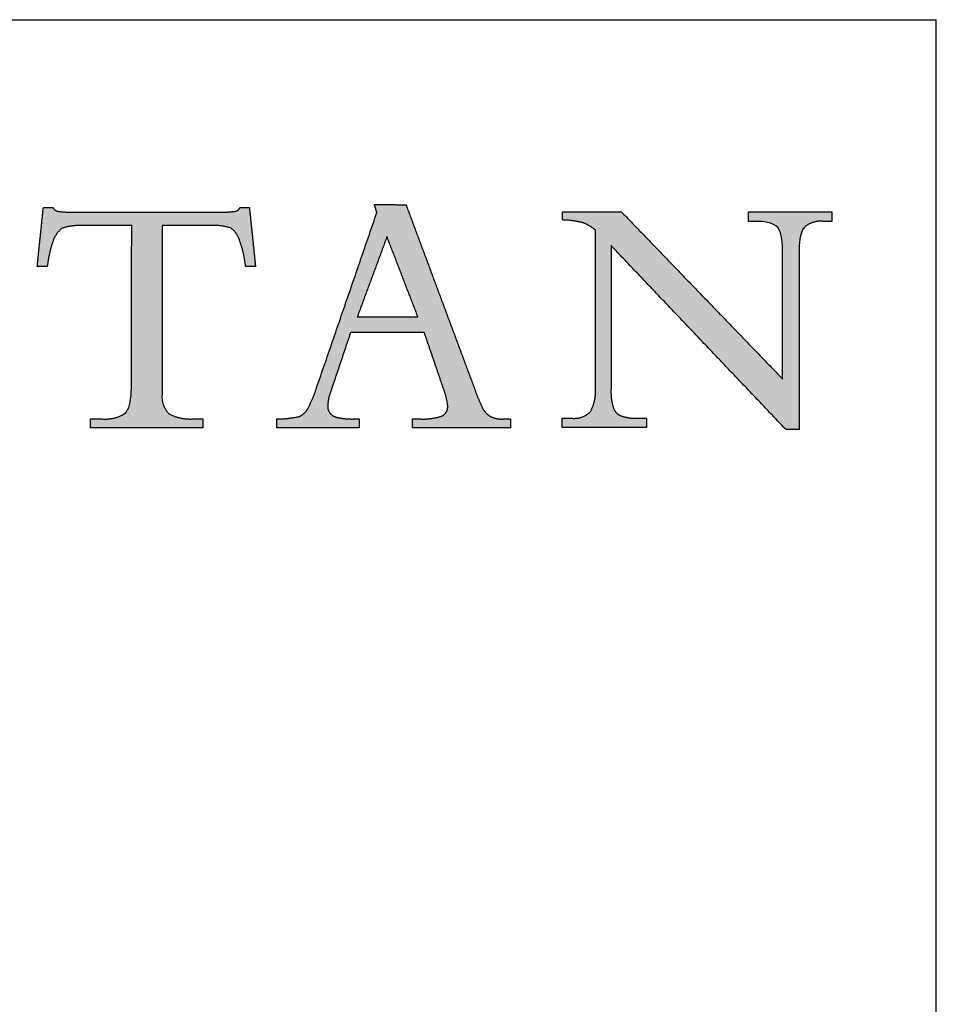
# Model space of a CAD drawing. Units: inches. Extents: x 5 to 149, y 5 to 114.
# Drawn here: x 138 to 149, y 102 to 114 of the extents above; entities that cross this region are included whole.
import ezdxf

# ---------------------------------------------------------------- set-up
doc = ezdxf.new("R2010")
doc.units = ezdxf.units.IN
doc.header["$MEASUREMENT"] = 0
doc.layers.add('LOGOS', color=7, linetype='Continuous')

# ---------------------------------------------------------------- blocks, each defined once
blk = doc.blocks.new('Block3')
at = {"layer": 'LOGOS', "ltscale": 14}
h = blk.add_hatch(color=7, dxfattribs=at)
edge = h.paths.add_edge_path(flags=0)
edge.add_spline(control_points=[(75.902, 11.666), (75.91, 11.805), (75.918, 11.944)], knot_values=[0, 0, 0, 0.008682, 0.008682, 0.008682], weights=[1, 1, 1], degree=2, periodic=0)
edge.add_spline(control_points=[(75.918, 11.944), (75.918, 12.097), (75.918, 12.25)], knot_values=[0, 0, 0, 0.009514, 0.009514, 0.009514], weights=[1, 1, 1], degree=2, periodic=0)
edge.add_spline(control_points=[(75.918, 12.25), (75.925, 16.09), (75.932, 19.929)], knot_values=[0, 0, 0, 0.238996, 0.238996, 0.238996], weights=[1, 1, 1], degree=2, periodic=0)
edge.add_spline(control_points=[(75.932, 19.929), (74.705, 19.929), (73.478, 19.929)], knot_values=[0, 0, 0, 0.076377, 0.076377, 0.076377], weights=[1, 1, 1], degree=2, periodic=0)
edge.add_spline(control_points=[(73.478, 19.929), (72.992, 19.949), (72.53, 19.797)], knot_values=[0, 0, 0, 0.02994, 0.02994, 0.02994], weights=[1, 0.983963, 1], degree=2, periodic=0)
edge.add_spline(control_points=[(72.53, 19.797), (72.192, 19.536), (72.067, 19.128)], knot_values=[0, 0, 0, 0.025746, 0.025746, 0.025746], weights=[1, 0.953039, 1], degree=2, periodic=0)
edge.add_spline(control_points=[(72.067, 19.128), (71.873, 18.542), (71.804, 17.928)], knot_values=[0, 0, 0, 0.038281, 0.038281, 0.038281], weights=[1, 0.994604, 1], degree=2, periodic=0)
edge.add_spline(control_points=[(71.804, 17.928), (71.609, 17.928), (71.414, 17.928)], knot_values=[0, 0, 0, 0.01213, 0.01213, 0.01213], weights=[1, 1, 1], degree=2, periodic=0)
edge.add_spline(control_points=[(71.414, 17.928), (71.362, 17.928), (71.31, 17.928)], knot_values=[0, 0, 0, 0.003245, 0.003245, 0.003245], weights=[1, 1, 1], degree=2, periodic=0)
edge.add_spline(control_points=[(71.31, 17.928), (71.362, 18.428), (71.414, 18.928)], knot_values=[0, 0, 0, 0.031265, 0.031265, 0.031265], weights=[1, 1, 1], degree=2, periodic=0)
edge.add_spline(control_points=[(71.414, 18.928), (71.513, 19.872), (71.611, 20.816)], knot_values=[0, 0, 0, 0.059078, 0.059078, 0.059078], weights=[1, 1, 1], degree=2, periodic=0)
edge.add_spline(control_points=[(71.611, 20.816), (71.842, 20.816), (72.072, 20.816)], knot_values=[0, 0, 0, 0.014347, 0.014347, 0.014347], weights=[1, 1, 1], degree=2, periodic=0)
edge.add_spline(control_points=[(72.072, 20.816), (72.165, 20.641), (72.362, 20.62)], knot_values=[0, 0, 0, 0.011323, 0.011323, 0.011323], weights=[1, 0.883086, 1], degree=2, periodic=0)
edge.add_spline(control_points=[(72.362, 20.62), (72.76, 20.574), (73.16, 20.584)], knot_values=[0.011323, 0.011323, 0.011323, 0.036216, 0.036216, 0.036216], weights=[1, 0.997684, 1], degree=2, periodic=0)
edge.add_spline(control_points=[(73.16, 20.584), (76.67, 20.584), (80.179, 20.584)], knot_values=[0, 0, 0, 0.218451, 0.218451, 0.218451], weights=[1, 1, 1], degree=2, periodic=0)
edge.add_spline(control_points=[(80.179, 20.584), (80.587, 20.575), (80.991, 20.625)], knot_values=[0, 0, 0, 0.025311, 0.025311, 0.025311], weights=[1, 0.997291, 1], degree=2, periodic=0)
edge.add_spline(control_points=[(80.991, 20.625), (81.169, 20.646), (81.226, 20.816)], knot_values=[0.025311, 0.025311, 0.025311, 0.035252, 0.035252, 0.035252], weights=[1, 0.843987, 1], degree=2, periodic=0)
edge.add_spline(control_points=[(81.226, 20.816), (81.457, 20.816), (81.687, 20.816)], knot_values=[0, 0, 0, 0.01434, 0.01434, 0.01434], weights=[1, 1, 1], degree=2, periodic=0)
edge.add_spline(control_points=[(81.687, 20.816), (81.838, 19.372), (81.988, 17.928)], knot_values=[0, 0, 0, 0.090344, 0.090344, 0.090344], weights=[1, 1, 1], degree=2, periodic=0)
edge.add_spline(control_points=[(81.988, 17.928), (81.745, 17.928), (81.502, 17.928)], knot_values=[0, 0, 0, 0.015133, 0.015133, 0.015133], weights=[1, 1, 1], degree=2, periodic=0)
edge.add_spline(control_points=[(81.502, 17.928), (81.436, 18.554), (81.226, 19.147)], knot_values=[0, 0, 0, 0.038977, 0.038977, 0.038977], weights=[1, 0.99306, 1], degree=2, periodic=0)
edge.add_spline(control_points=[(81.226, 19.147), (81.117, 19.545), (80.794, 19.803)], knot_values=[0, 0, 0, 0.024849, 0.024849, 0.024849], weights=[1, 0.950724, 1], degree=2, periodic=0)
edge.add_spline(control_points=[(80.794, 19.803), (80.341, 19.951), (79.864, 19.929)], knot_values=[0, 0, 0, 0.029397, 0.029397, 0.029397], weights=[1, 0.983634, 1], degree=2, periodic=0)
edge.add_spline(control_points=[(79.864, 19.929), (78.647, 19.929), (77.43, 19.929)], knot_values=[0, 0, 0, 0.075736, 0.075736, 0.075736], weights=[1, 1, 1], degree=2, periodic=0)
edge.add_spline(control_points=[(77.43, 19.929), (77.423, 16.09), (77.417, 12.25)], knot_values=[0, 0, 0, 0.238996, 0.238996, 0.238996], weights=[1, 1, 1], degree=2, periodic=0)
edge.add_spline(control_points=[(77.417, 12.25), (77.417, 12.097), (77.417, 11.944)], knot_values=[0, 0, 0, 0.009514, 0.009514, 0.009514], weights=[1, 1, 1], degree=2, periodic=0)
edge.add_spline(control_points=[(77.417, 11.944), (77.417, 11.805), (77.417, 11.666)], knot_values=[0, 0, 0, 0.008666, 0.008666, 0.008666], weights=[1, 1, 1], degree=2, periodic=0)
edge.add_spline(control_points=[(77.417, 11.666), (77.368, 11.112), (77.757, 10.714)], knot_values=[0, 0, 0, 0.032467, 0.032467, 0.032467], weights=[1, 0.908426, 1], degree=2, periodic=0)
edge.add_spline(control_points=[(77.757, 10.714), (78.327, 10.427), (78.963, 10.472)], knot_values=[0, 0, 0, 0.038757, 0.038757, 0.038757], weights=[1, 0.964207, 1], degree=2, periodic=0)
edge.add_spline(control_points=[(78.963, 10.472), (79.184, 10.472), (79.405, 10.472)], knot_values=[0, 0, 0, 0.013768, 0.013768, 0.013768], weights=[1, 1, 1], degree=2, periodic=0)
edge.add_spline(control_points=[(79.405, 10.472), (79.405, 10.257), (79.405, 10.042)], knot_values=[0, 0, 0, 0.013382, 0.013382, 0.013382], weights=[1, 1, 1], degree=2, periodic=0)
edge.add_spline(control_points=[(79.405, 10.042), (76.66, 10.042), (73.914, 10.042)], knot_values=[0, 0, 0, 0.1709, 0.1709, 0.1709], weights=[1, 1, 1], degree=2, periodic=0)
edge.add_spline(control_points=[(73.914, 10.042), (73.914, 10.257), (73.914, 10.472)], knot_values=[0, 0, 0, 0.013382, 0.013382, 0.013382], weights=[1, 1, 1], degree=2, periodic=0)
edge.add_spline(control_points=[(73.914, 10.472), (74.185, 10.472), (74.457, 10.472)], knot_values=[0, 0, 0, 0.016885, 0.016885, 0.016885], weights=[1, 1, 1], degree=2, periodic=0)
edge.add_spline(control_points=[(74.457, 10.472), (75.053, 10.411), (75.57, 10.714)], knot_values=[0, 0, 0, 0.036062, 0.036062, 0.036062], weights=[1, 0.950506, 1], degree=2, periodic=0)
edge.add_spline(control_points=[(75.57, 10.714), (75.835, 10.917), (75.885, 11.391), (75.902, 11.666)], knot_values=[-0.032259, -0.032259, -0.032259, -0.032259, 0, 0, 0, 0], weights=[1, 1, 1, 1], degree=3, periodic=0)
h = blk.add_hatch(color=7, dxfattribs=at)
edge = h.paths.add_edge_path(flags=0)
edge.add_spline(control_points=[(91.1, 10.611), (91.419, 10.767), (91.388, 11.121)], knot_values=[0, 0, 0, 0.019375, 0.019375, 0.019375], weights=[1, 0.823995, 1], degree=2, periodic=0)
edge.add_spline(control_points=[(91.388, 11.121), (91.331, 11.565), (91.171, 11.983)], knot_values=[0, 0, 0, 0.027722, 0.027722, 0.027722], weights=[1, 0.993001, 1], degree=2, periodic=0)
edge.add_spline(control_points=[(91.171, 11.983), (90.707, 13.338), (90.243, 14.694)], knot_values=[0, 0, 0, 0.089178, 0.089178, 0.089178], weights=[1, 1, 1], degree=2, periodic=0)
edge.add_spline(control_points=[(90.243, 14.694), (88.44, 14.693), (86.637, 14.692)], knot_values=[0, 0, 0, 0.112242, 0.112242, 0.112242], weights=[1, 1, 1], degree=2, periodic=0)
edge.add_spline(control_points=[(86.637, 14.692), (86.159, 13.276), (85.682, 11.859)], knot_values=[0, 0, 0, 0.093037, 0.093037, 0.093037], weights=[1, 1, 1], degree=2, periodic=0)
edge.add_spline(control_points=[(85.682, 11.859), (85.539, 11.504), (85.521, 11.121)], knot_values=[0, 0, 0, 0.023629, 0.023629, 0.023629], weights=[1, 0.986263, 1], degree=2, periodic=0)
edge.add_spline(control_points=[(85.521, 11.121), (85.505, 10.904), (85.645, 10.737)], knot_values=[0, 0, 0, 0.01286, 0.01286, 0.01286], weights=[1, 0.927355, 1], degree=2, periodic=0)
edge.add_spline(control_points=[(85.645, 10.737), (85.809, 10.563), (86.047, 10.531)], knot_values=[0, 0, 0, 0.014337, 0.014337, 0.014337], weights=[1, 0.942452, 1], degree=2, periodic=0)
edge.add_spline(control_points=[(86.047, 10.531), (86.423, 10.456), (86.806, 10.468)], knot_values=[0, 0, 0, 0.023773, 0.023773, 0.023773], weights=[1, 0.993554, 1], degree=2, periodic=0)
edge.add_spline(control_points=[(86.806, 10.468), (86.93, 10.468), (87.053, 10.468)], knot_values=[0, 0, 0, 0.007667, 0.007667, 0.007667], weights=[1, 1, 1], degree=2, periodic=0)
edge.add_spline(control_points=[(87.053, 10.468), (87.053, 10.255), (87.053, 10.042)], knot_values=[0, 0, 0, 0.013265, 0.013265, 0.013265], weights=[1, 1, 1], degree=2, periodic=0)
edge.add_spline(control_points=[(87.053, 10.042), (85.043, 10.042), (83.034, 10.042)], knot_values=[0, 0, 0, 0.125079, 0.125079, 0.125079], weights=[1, 1, 1], degree=2, periodic=0)
edge.add_spline(control_points=[(83.034, 10.042), (83.034, 10.255), (83.034, 10.468)], knot_values=[0, 0, 0, 0.013265, 0.013265, 0.013265], weights=[1, 1, 1], degree=2, periodic=0)
edge.add_spline(control_points=[(83.034, 10.468), (83.583, 10.47), (84.119, 10.588)], knot_values=[0, 0, 0, 0.034033, 0.034033, 0.034033], weights=[1, 0.994337, 1], degree=2, periodic=0)
edge.add_spline(control_points=[(84.119, 10.588), (84.416, 10.711), (84.556, 11.001)], knot_values=[0, 0, 0, 0.019115, 0.019115, 0.019115], weights=[1, 0.934253, 1], degree=2, periodic=0)
edge.add_spline(control_points=[(84.556, 11.001), (84.824, 11.506), (84.994, 12.051)], knot_values=[0, 0, 0, 0.035488, 0.035488, 0.035488], weights=[1, 0.995741, 1], degree=2, periodic=0)
edge.add_spline(control_points=[(84.994, 12.051), (86.459, 16.307), (87.923, 20.563)], knot_values=[0, 0, 0, 0.280138, 0.280138, 0.280138], weights=[1, 1, 1], degree=2, periodic=0)
edge.add_spline(control_points=[(87.923, 20.563), (87.861, 20.764), (87.799, 20.966)], knot_values=[0, 0, 0, 0.012965, 0.012965, 0.012965], weights=[1, 1, 1], degree=2, periodic=0)
edge.add_spline(control_points=[(87.799, 20.966), (88.574, 20.955), (89.349, 20.943)], knot_values=[0, 0, 0, 0.048245, 0.048245, 0.048245], weights=[1, 1, 1], degree=2, periodic=0)
edge.add_spline(control_points=[(89.349, 20.943), (91.012, 16.48), (92.675, 12.017)], knot_values=[0, 0, 0, 0.296453, 0.296453, 0.296453], weights=[1, 1, 1], degree=2, periodic=0)
edge.add_spline(control_points=[(92.675, 12.017), (92.85, 11.505), (93.086, 11.018)], knot_values=[0, 0, 0, 0.033647, 0.033647, 0.033647], weights=[1, 0.998138, 1], degree=2, periodic=0)
edge.add_spline(control_points=[(93.086, 11.018), (93.218, 10.738), (93.488, 10.585)], knot_values=[0.033647, 0.033647, 0.033647, 0.052312, 0.052312, 0.052312], weights=[1, 0.953066, 1], degree=2, periodic=0)
edge.add_spline(control_points=[(93.488, 10.585), (93.788, 10.446), (94.117, 10.468)], knot_values=[0, 0, 0, 0.020141, 0.020141, 0.020141], weights=[1, 0.968795, 1], degree=2, periodic=0)
edge.add_spline(control_points=[(94.117, 10.468), (94.291, 10.468), (94.465, 10.468)], knot_values=[0, 0, 0, 0.010831, 0.010831, 0.010831], weights=[1, 1, 1], degree=2, periodic=0)
edge.add_spline(control_points=[(94.465, 10.468), (94.465, 10.255), (94.465, 10.042)], knot_values=[0, 0, 0, 0.013265, 0.013265, 0.013265], weights=[1, 1, 1], degree=2, periodic=0)
edge.add_spline(control_points=[(94.465, 10.042), (92.066, 10.042), (89.666, 10.042)], knot_values=[0, 0, 0, 0.149361, 0.149361, 0.149361], weights=[1, 1, 1], degree=2, periodic=0)
edge.add_spline(control_points=[(89.666, 10.042), (89.666, 10.255), (89.666, 10.468)], knot_values=[0, 0, 0, 0.013265, 0.013265, 0.013265], weights=[1, 1, 1], degree=2, periodic=0)
edge.add_spline(control_points=[(89.666, 10.468), (89.862, 10.468), (90.057, 10.468)], knot_values=[0, 0, 0, 0.012169, 0.012169, 0.012169], weights=[1, 1, 1], degree=2, periodic=0)
edge.add_spline(control_points=[(90.057, 10.468), (90.592, 10.443), (91.1, 10.611)], knot_values=[0, 0, 0, 0.032941, 0.032941, 0.032941], weights=[1, 0.983145, 1], degree=2, periodic=0)
edge = h.paths.add_edge_path(flags=0)
edge.add_spline(control_points=[(88.417, 19.386), (87.69, 17.422), (86.962, 15.457)], knot_values=[0, 0, 0, 0.130393, 0.130393, 0.130393], weights=[1, 1, 1], degree=2, periodic=0)
edge.add_spline(control_points=[(86.962, 15.457), (88.447, 15.457), (89.932, 15.457)], knot_values=[0, 0, 0, 0.092441, 0.092441, 0.092441], weights=[1, 1, 1], degree=2, periodic=0)
edge.add_spline(control_points=[(89.932, 15.457), (89.175, 17.422), (88.417, 19.386)], knot_values=[0, 0, 0, 0.131061, 0.131061, 0.131061], weights=[1, 1, 1], degree=2, periodic=0)
h = blk.add_hatch(color=7, dxfattribs=at)
edge = h.paths.add_edge_path(flags=0)
edge.add_spline(control_points=[(107.77, 12.421), (107.77, 15.285), (107.77, 18.148)], knot_values=[0, 0, 0, 0.178235, 0.178235, 0.178235], weights=[1, 1, 1], degree=2, periodic=0)
edge.add_spline(control_points=[(107.77, 18.148), (107.77, 18.409), (107.77, 18.67)], knot_values=[0, 0, 0, 0.01625, 0.01625, 0.01625], weights=[1, 1, 1], degree=2, periodic=0)
edge.add_spline(control_points=[(107.77, 18.67), (107.77, 18.975), (107.751, 19.556), (107.531, 19.831)], knot_values=[-0.037468, -0.037468, -0.037468, -0.037468, 0, 0, 0, 0], weights=[1, 1, 1, 1], degree=3, periodic=0)
edge.add_spline(control_points=[(107.531, 19.831), (107.324, 20.091), (106.756, 20.134), (106.488, 20.134)], knot_values=[0, 0, 0, 0, 0.034699, 0.034699, 0.034699, 0.034699], weights=[1, 1, 1, 1], degree=3, periodic=0)
edge.add_spline(control_points=[(106.488, 20.134), (106.291, 20.134), (106.094, 20.134)], knot_values=[0, 0, 0, 0.012251, 0.012251, 0.012251], weights=[1, 1, 1], degree=2, periodic=0)
edge.add_spline(control_points=[(106.094, 20.134), (106.094, 20.369), (106.094, 20.605)], knot_values=[0, 0, 0, 0.014664, 0.014664, 0.014664], weights=[1, 1, 1], degree=2, periodic=0)
edge.add_spline(control_points=[(106.094, 20.605), (108.133, 20.605), (110.171, 20.605)], knot_values=[0, 0, 0, 0.126865, 0.126865, 0.126865], weights=[1, 1, 1], degree=2, periodic=0)
edge.add_spline(control_points=[(110.171, 20.605), (110.171, 20.369), (110.171, 20.134)], knot_values=[0, 0, 0, 0.014664, 0.014664, 0.014664], weights=[1, 1, 1], degree=2, periodic=0)
edge.add_spline(control_points=[(110.171, 20.134), (109.959, 20.134), (109.746, 20.134)], knot_values=[0, 0, 0, 0.01321, 0.01321, 0.01321], weights=[1, 1, 1], degree=2, periodic=0)
edge.add_spline(control_points=[(109.746, 20.134), (109.218, 20.188), (108.822, 19.834)], knot_values=[0, 0, 0, 0.03112, 0.03112, 0.03112], weights=[1, 0.914843, 1], degree=2, periodic=0)
edge.add_spline(control_points=[(108.822, 19.834), (108.603, 19.56), (108.578, 18.971), (108.575, 18.668)], knot_values=[-0.037659, -0.037659, -0.037659, -0.037659, 0, 0, 0, 0], weights=[1, 1, 1, 1], degree=3, periodic=0)
edge.add_spline(control_points=[(108.575, 18.668), (108.575, 18.408), (108.575, 18.148)], knot_values=[0, 0, 0, 0.016167, 0.016167, 0.016167], weights=[1, 1, 1], degree=2, periodic=0)
edge.add_spline(control_points=[(108.575, 18.148), (108.575, 14.048), (108.575, 9.947)], knot_values=[0, 0, 0, 0.255239, 0.255239, 0.255239], weights=[1, 1, 1], degree=2, periodic=0)
edge.add_spline(control_points=[(108.575, 9.947), (108.254, 9.947), (107.934, 9.947)], knot_values=[0, 0, 0, 0.019959, 0.019959, 0.019959], weights=[1, 1, 1], degree=2, periodic=0)
edge.add_spline(control_points=[(107.934, 9.947), (103.655, 14.448), (99.377, 18.95)], knot_values=[0, 0, 0, 0.386555, 0.386555, 0.386555], weights=[1, 1, 1], degree=2, periodic=0)
edge.add_spline(control_points=[(99.377, 18.95), (99.377, 15.721), (99.377, 12.491)], knot_values=[0, 0, 0, 0.200994, 0.200994, 0.200994], weights=[1, 1, 1], degree=2, periodic=0)
edge.add_spline(control_points=[(99.377, 12.491), (99.377, 12.226), (99.377, 11.961)], knot_values=[0, 0, 0, 0.016519, 0.016519, 0.016519], weights=[1, 1, 1], degree=2, periodic=0)
edge.add_spline(control_points=[(99.377, 11.961), (99.352, 11.495), (99.48, 11.046)], knot_values=[0, 0, 0, 0.028784, 0.028784, 0.028784], weights=[1, 0.986507, 1], degree=2, periodic=0)
edge.add_spline(control_points=[(99.48, 11.046), (99.561, 10.741), (99.854, 10.625)], knot_values=[0.028784, 0.028784, 0.028784, 0.046972, 0.046972, 0.046972], weights=[1, 0.893957, 1], degree=2, periodic=0)
edge.add_spline(control_points=[(99.854, 10.625), (100.246, 10.487), (100.662, 10.503)], knot_values=[0, 0, 0, 0.025565, 0.025565, 0.025565], weights=[1, 0.982072, 1], degree=2, periodic=0)
edge.add_spline(control_points=[(100.662, 10.503), (100.888, 10.503), (101.115, 10.503)], knot_values=[0, 0, 0, 0.014113, 0.014113, 0.014113], weights=[1, 1, 1], degree=2, periodic=0)
edge.add_spline(control_points=[(101.115, 10.503), (101.115, 10.276), (101.115, 10.049)], knot_values=[0, 0, 0, 0.014154, 0.014154, 0.014154], weights=[1, 1, 1], degree=2, periodic=0)
edge.add_spline(control_points=[(101.115, 10.049), (99.054, 10.049), (96.994, 10.049)], knot_values=[0, 0, 0, 0.128271, 0.128271, 0.128271], weights=[1, 1, 1], degree=2, periodic=0)
edge.add_spline(control_points=[(96.994, 10.049), (96.994, 10.276), (96.994, 10.503)], knot_values=[0, 0, 0, 0.014154, 0.014154, 0.014154], weights=[1, 1, 1], degree=2, periodic=0)
edge.add_spline(control_points=[(96.994, 10.503), (97.228, 10.503), (97.462, 10.503)], knot_values=[0, 0, 0, 0.014589, 0.014589, 0.014589], weights=[1, 1, 1], degree=2, periodic=0)
edge.add_spline(control_points=[(97.462, 10.503), (97.985, 10.452), (98.364, 10.814)], knot_values=[0, 0, 0, 0.030622, 0.030622, 0.030622], weights=[1, 0.909173, 1], degree=2, periodic=0)
edge.add_spline(control_points=[(98.364, 10.814), (98.655, 11.351), (98.617, 11.961)], knot_values=[0, 0, 0, 0.037028, 0.037028, 0.037028], weights=[1, 0.961073, 1], degree=2, periodic=0)
edge.add_spline(control_points=[(98.617, 11.961), (98.617, 12.225), (98.617, 12.489)], knot_values=[0, 0, 0, 0.016436, 0.016436, 0.016436], weights=[1, 1, 1], degree=2, periodic=0)
edge.add_spline(control_points=[(98.617, 12.489), (98.617, 16.094), (98.617, 19.699)], knot_values=[0, 0, 0, 0.224387, 0.224387, 0.224387], weights=[1, 1, 1], degree=2, periodic=0)
edge.add_spline(control_points=[(98.617, 19.699), (98.345, 19.94), (98.004, 20.066)], knot_values=[0, 0, 0, 0.022371, 0.022371, 0.022371], weights=[1, 0.982688, 1], degree=2, periodic=0)
edge.add_spline(control_points=[(98.004, 20.066), (97.514, 20.188), (97.009, 20.201)], knot_values=[0, 0, 0, 0.031305, 0.031305, 0.031305], weights=[1, 0.994052, 1], degree=2, periodic=0)
edge.add_spline(control_points=[(97.009, 20.201), (97.009, 20.403), (97.009, 20.605)], knot_values=[0, 0, 0, 0.012555, 0.012555, 0.012555], weights=[1, 1, 1], degree=2, periodic=0)
edge.add_spline(control_points=[(97.009, 20.605), (98.444, 20.605), (99.879, 20.605)], knot_values=[0, 0, 0, 0.089318, 0.089318, 0.089318], weights=[1, 1, 1], degree=2, periodic=0)
edge.add_spline(control_points=[(99.879, 20.605), (103.824, 16.513), (107.77, 12.421)], knot_values=[0, 0, 0, 0.353807, 0.353807, 0.353807], weights=[1, 1, 1], degree=2, periodic=0)
for points, degree in [([(71.414, 18.928), (71.513, 19.872), (71.611, 20.816)], 2), ([(71.611, 20.816), (71.842, 20.816), (72.072, 20.816)], 2), ([(81.226, 20.816), (81.457, 20.816), (81.687, 20.816)], 2), ([(81.687, 20.816), (81.838, 19.372), (81.988, 17.928)], 2), ([(87.923, 20.563), (87.861, 20.764), (87.799, 20.966)], 2), ([(87.799, 20.966), (88.574, 20.955), (89.349, 20.943)], 2), ([(89.349, 20.943), (91.012, 16.48), (92.675, 12.017)], 2), ([(73.16, 20.584), (76.67, 20.584), (80.179, 20.584)], 2), ([(84.994, 12.051), (86.459, 16.307), (87.923, 20.563)], 2), ([(97.009, 20.201), (97.009, 20.403), (97.009, 20.605)], 2), ([(97.009, 20.605), (98.444, 20.605), (99.879, 20.605)], 2), ([(99.879, 20.605), (103.824, 16.513), (107.77, 12.421)], 2), ([(106.094, 20.134), (106.094, 20.369), (106.094, 20.605)], 2), ([(106.094, 20.605), (108.133, 20.605), (110.171, 20.605)], 2), ([(110.171, 20.605), (110.171, 20.369), (110.171, 20.134)], 2), ([(75.932, 19.929), (74.705, 19.929), (73.478, 19.929)], 2), ([(75.918, 12.25), (75.925, 16.09), (75.932, 19.929)], 2), ([(77.43, 19.929), (77.423, 16.09), (77.417, 12.25)], 2), ([(79.864, 19.929), (78.647, 19.929), (77.43, 19.929)], 2), ([(106.488, 20.134), (106.291, 20.134), (106.094, 20.134)], 2), ([(107.531, 19.831), (107.324, 20.091), (106.756, 20.134), (106.488, 20.134)], 3), ([(107.77, 18.67), (107.77, 18.975), (107.751, 19.556), (107.531, 19.831)], 3), ([(108.822, 19.834), (108.603, 19.56), (108.578, 18.971), (108.575, 18.668)], 3), ([(110.171, 20.134), (109.959, 20.134), (109.746, 20.134)], 2), ([(88.417, 19.386), (87.69, 17.422), (86.962, 15.457)], 2), ([(89.932, 15.457), (89.175, 17.422), (88.417, 19.386)], 2), ([(98.617, 12.489), (98.617, 16.094), (98.617, 19.699)], 2), ([(71.31, 17.928), (71.362, 18.428), (71.414, 18.928)], 2), ([(107.934, 9.947), (103.655, 14.448), (99.377, 18.95)], 2), ([(99.377, 18.95), (99.377, 15.721), (99.377, 12.491)], 2), ([(107.77, 18.148), (107.77, 18.409), (107.77, 18.67)], 2), ([(108.575, 18.668), (108.575, 18.408), (108.575, 18.148)], 2), ([(71.414, 17.928), (71.362, 17.928), (71.31, 17.928)], 2), ([(71.804, 17.928), (71.609, 17.928), (71.414, 17.928)], 2), ([(81.988, 17.928), (81.745, 17.928), (81.502, 17.928)], 2), ([(107.77, 12.421), (107.77, 15.285), (107.77, 18.148)], 2), ([(108.575, 18.148), (108.575, 14.048), (108.575, 9.947)], 2), ([(86.962, 15.457), (88.447, 15.457), (89.932, 15.457)], 2), ([(86.637, 14.692), (86.159, 13.276), (85.682, 11.859)], 2), ([(90.243, 14.694), (88.44, 14.693), (86.637, 14.692)], 2), ([(91.171, 11.983), (90.707, 13.338), (90.243, 14.694)], 2), ([(75.918, 11.944), (75.918, 12.097), (75.918, 12.25)], 2), ([(77.417, 12.25), (77.417, 12.097), (77.417, 11.944)], 2), ([(98.617, 11.961), (98.617, 12.225), (98.617, 12.489)], 2), ([(99.377, 12.491), (99.377, 12.226), (99.377, 11.961)], 2), ([(75.57, 10.714), (75.835, 10.917), (75.885, 11.391), (75.902, 11.666)], 3), ([(75.902, 11.666), (75.91, 11.805), (75.918, 11.944)], 2), ([(77.417, 11.944), (77.417, 11.805), (77.417, 11.666)], 2), ([(73.914, 10.042), (73.914, 10.257), (73.914, 10.472)], 2), ([(73.914, 10.472), (74.185, 10.472), (74.457, 10.472)], 2), ([(78.963, 10.472), (79.184, 10.472), (79.405, 10.472)], 2), ([(79.405, 10.472), (79.405, 10.257), (79.405, 10.042)], 2), ([(83.034, 10.042), (83.034, 10.255), (83.034, 10.468)], 2), ([(86.806, 10.468), (86.93, 10.468), (87.053, 10.468)], 2), ([(87.053, 10.468), (87.053, 10.255), (87.053, 10.042)], 2), ([(89.666, 10.042), (89.666, 10.255), (89.666, 10.468)], 2), ([(89.666, 10.468), (89.862, 10.468), (90.057, 10.468)], 2), ([(94.117, 10.468), (94.291, 10.468), (94.465, 10.468)], 2), ([(94.465, 10.468), (94.465, 10.255), (94.465, 10.042)], 2), ([(96.994, 10.049), (96.994, 10.276), (96.994, 10.503)], 2), ([(96.994, 10.503), (97.228, 10.503), (97.462, 10.503)], 2), ([(100.662, 10.503), (100.888, 10.503), (101.115, 10.503)], 2), ([(101.115, 10.503), (101.115, 10.276), (101.115, 10.049)], 2), ([(79.405, 10.042), (76.66, 10.042), (73.914, 10.042)], 2), ([(87.053, 10.042), (85.043, 10.042), (83.034, 10.042)], 2), ([(94.465, 10.042), (92.066, 10.042), (89.666, 10.042)], 2), ([(101.115, 10.049), (99.054, 10.049), (96.994, 10.049)], 2), ([(108.575, 9.947), (108.254, 9.947), (107.934, 9.947)], 2)]:
    blk.add_open_spline(points, degree=degree, dxfattribs=at)
for points, weights in [([(72.072, 20.816), (72.165, 20.641), (72.362, 20.62)], [1, 0.883085944789, 1]), ([(80.991, 20.625), (81.169, 20.646), (81.226, 20.816)], [1, 0.843987380662, 1]), ([(72.362, 20.62), (72.76, 20.574), (73.16, 20.584)], [1, 0.997683566911, 1]), ([(80.179, 20.584), (80.587, 20.575), (80.991, 20.625)], [1, 0.99729074022, 1]), ([(72.53, 19.797), (72.192, 19.536), (72.067, 19.128)], [1, 0.953038823279, 1]), ([(73.478, 19.929), (72.992, 19.949), (72.53, 19.797)], [1, 0.98396305834, 1]), ([(80.794, 19.803), (80.341, 19.951), (79.864, 19.929)], [1, 0.983633769275, 1]), ([(81.226, 19.147), (81.117, 19.545), (80.794, 19.803)], [1, 0.950723785862, 1]), ([(98.004, 20.066), (97.514, 20.188), (97.009, 20.201)], [1, 0.994051517982, 1]), ([(98.617, 19.699), (98.345, 19.94), (98.004, 20.066)], [1, 0.982688100543, 1]), ([(109.746, 20.134), (109.218, 20.188), (108.822, 19.834)], [1, 0.914842832184, 1]), ([(72.067, 19.128), (71.873, 18.542), (71.804, 17.928)], [1, 0.994604153025, 1]), ([(81.502, 17.928), (81.436, 18.554), (81.226, 19.147)], [1, 0.993060219513, 1]), ([(84.556, 11.001), (84.824, 11.506), (84.994, 12.051)], [1, 0.995741045369, 1]), ([(77.417, 11.666), (77.368, 11.112), (77.757, 10.714)], [1, 0.908426132762, 1]), ([(85.682, 11.859), (85.539, 11.504), (85.521, 11.121)], [1, 0.986263339, 1]), ([(91.388, 11.121), (91.331, 11.565), (91.171, 11.983)], [1, 0.993001240735, 1]), ([(92.675, 12.017), (92.85, 11.505), (93.086, 11.018)], [1, 0.998137742878, 1]), ([(98.364, 10.814), (98.655, 11.351), (98.617, 11.961)], [1, 0.961073100351, 1]), ([(99.377, 11.961), (99.352, 11.495), (99.48, 11.046)], [1, 0.986506558125, 1]), ([(85.521, 11.121), (85.505, 10.904), (85.645, 10.737)], [1, 0.927355167861, 1]), ([(91.1, 10.611), (91.419, 10.767), (91.388, 11.121)], [1, 0.823995481473, 1]), ([(74.457, 10.472), (75.053, 10.411), (75.57, 10.714)], [1, 0.950506408779, 1]), ([(77.757, 10.714), (78.327, 10.427), (78.963, 10.472)], [1, 0.964206517171, 1]), ([(84.119, 10.588), (84.416, 10.711), (84.556, 11.001)], [1, 0.934252879173, 1]), ([(85.645, 10.737), (85.809, 10.563), (86.047, 10.531)], [1, 0.942452115188, 1]), ([(90.057, 10.468), (90.592, 10.443), (91.1, 10.611)], [1, 0.98314482542, 1]), ([(93.086, 11.018), (93.218, 10.738), (93.488, 10.585)], [1, 0.953065886419, 1]), ([(97.462, 10.503), (97.985, 10.452), (98.364, 10.814)], [1, 0.909173316032, 1]), ([(99.48, 11.046), (99.561, 10.741), (99.854, 10.625)], [1, 0.893957313357, 1]), ([(99.854, 10.625), (100.246, 10.487), (100.662, 10.503)], [1, 0.982072015503, 1]), ([(83.034, 10.468), (83.583, 10.47), (84.119, 10.588)], [1, 0.994336654513, 1]), ([(86.047, 10.531), (86.423, 10.456), (86.806, 10.468)], [1, 0.993554217081, 1]), ([(93.488, 10.585), (93.788, 10.446), (94.117, 10.468)], [1, 0.968794630086, 1])]:
    blk.add_rational_spline(points, weights, degree=2, dxfattribs=at)

msp = doc.modelspace()

# ---------------------------------------------------------------- linework, layer by layer
at = {"color": 7, "linetype": 'Continuous', "lineweight": 30, "ltscale": 14}
for p in [(5.25, 113.75), (148.75, 5.25)]:
    msp.add_line(p, (148.75, 113.75), dxfattribs=at)

# ---------------------------------------------------------------- block references
at = {"color": 7, "linetype": 'Continuous', "ltscale": 14, "xscale": 0.25, "yscale": 0.25, "zscale": 0.25}
msp.add_blockref('Block3', (119.9287551, 106.2503979), dxfattribs=at)

doc.saveas('drawing.dxf')
